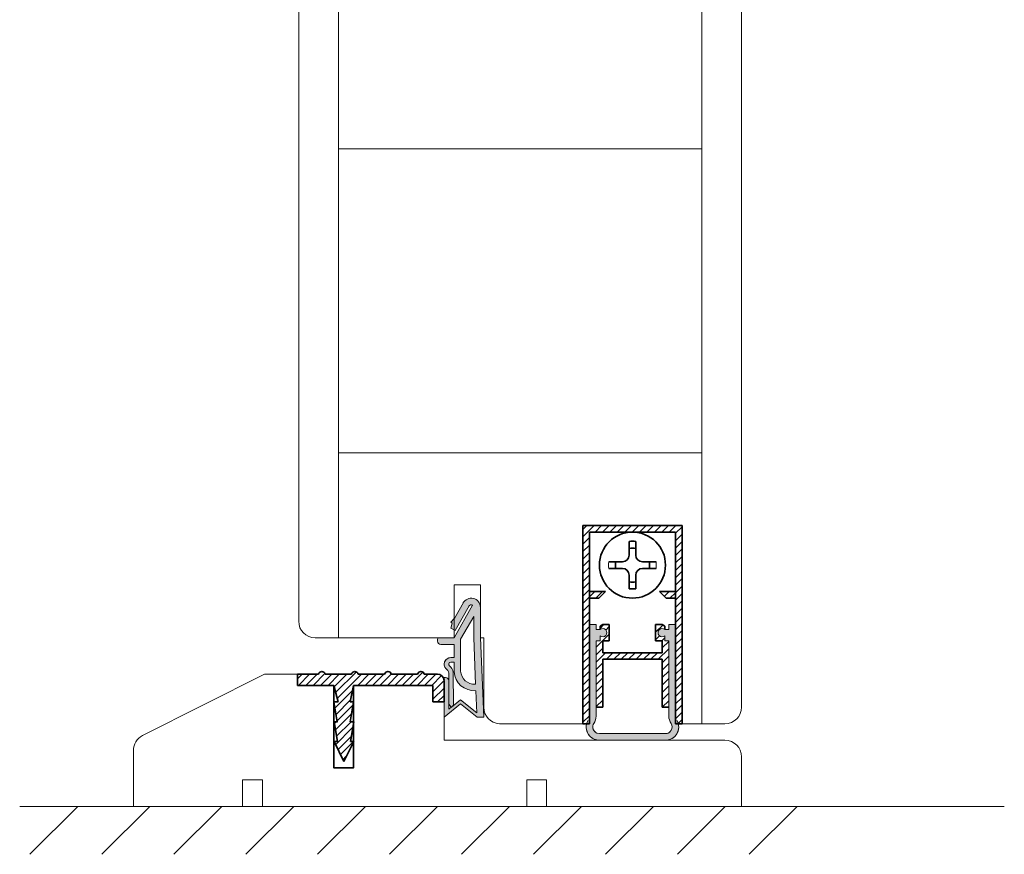
# Model space of a CAD drawing. Extents: x 10865 to 41339, y 5363 to 9509.
# Drawn here: x 15983 to 16026, y 6132 to 6168 of the extents above; entities that cross this region are included whole.
import ezdxf

# ---------------------------------------------------------------- set-up
doc = ezdxf.new("R2010")
doc.units = 0
doc.header["$LTSCALE"] = 2.5
for name, color, linetype, lineweight in [('Peenjoon', 6, 'CONTINUOUS', 15), ('Piirjoon05', 5, 'CONTINUOUS', 35), ('Raamjoon035', 5, 'CONTINUOUS', 35), ('Viirutus', 3, 'CONTINUOUS', 9)]:
    doc.layers.add(name, color=color, linetype=linetype, lineweight=lineweight)
doc.layers.add('STG-CON-50', color=4, linetype='CONTINUOUS')
doc.layers.add('Tihend', color=7, linetype='CONTINUOUS')
pattern_1 = [(45, (-11228.53995, 5474.4882), (-0.56126601, 0.56126601), [])]

# ---------------------------------------------------------------- blocks, each defined once
blk = doc.blocks.new('*U137')
at = {"layer": 'Raamjoon035'}
blk.add_line((1.054, 1.054), (-1.054, -1.054), dxfattribs=at)
blk = doc.blocks.new('*U138')
at = {"layer": 'Raamjoon035', "color": 0, "linetype": 'ByBlock', "lineweight": -2, "transparency": 16777216}
for p in [(-31.633, 0), (-28.47, 0), (-25.307, 0), (-22.143, 0), (-18.98, 0), (-15.817, 0), (-12.653, 0), (-9.49, 0), (-6.327, 0), (-3.163, 0), (0, 0)]:
    blk.add_blockref('*U137', p, dxfattribs=at)
blk = doc.blocks.new('Tihend_DS_112')
at = {"layer": 'Tihend'}
h = blk.add_hatch(color=256, dxfattribs=at)
h.paths.add_polyline_path([(12, 1), (10, 3.5), (12, 6), (6, 6), (6, 5.8, 0.414214), (6.5, 5.3), (10.8, 5.3), (10.5, 4.93), (10.03, 5.3), (5.32, 5.3, -0.216644), (4.66, 5.75, 0.645751), (3, 5), (3, 4.5), (1, 4.5), (1, 6.5, 0.414214), (0.5, 7), (0.25, 7, 0.414214), (0, 6.75), (0, 4.5), (-4.93, 1.68, -0.45901), (-4.77, 2.26), (-1.11, 4.35), (-1.48, 5), (-2.22, 4.78), (-2.35, 5), (-3.03, 4.4), (-5.35, 3.08, 0.752274), (-4.6, 0.5), (0, 0.5), (12, 0)])
h.paths.add_polyline_path([(0, 1.5), (-3.24, 1.5), (0.22, 3.5), (2, 3.5), (5.08, 3.5, -0.410015), (7, 1.27)], flags=16)
h.paths.add_polyline_path([(8, 1.2, 0.414214), (5.11, 4.5), (3.7, 4.5), (3.7, 5, -0.414214), (4, 5.3, -0.253265), (4.25, 5.16, 0.195422), (5.2, 4.61), (10.19, 4.6), (10.47, 4.89), (9.36, 3.5), (11.33, 1.03)], flags=16)
at = {"layer": 'Peenjoon'}
for p, q in [((0, 4.5), (0, 6.75)), ((0.25, 7), (0.5, 7)), ((1, 6.5), (1, 4.5)), ((6, 6), (12, 6)), ((6, 6), (6, 5.8)), ((10, 3.5), (12, 6)), ((0, 4.5), (-4.93, 1.68)), ((-2.35, 5), (-3.03, 4.4)), ((-2.22, 4.78), (-2.35, 5)), ((-1.48, 5), (-2.22, 4.78)), ((-1.48, 5), (-1.11, 4.35)), ((3, 4.5), (1, 4.5)), ((3, 5), (3, 4.5)), ((3.7, 5), (3.7, 4.5)), ((5.11, 4.5), (3.7, 4.5)), ((10.19, 4.6), (5.2, 4.61)), ((5.32, 5.3), (10.8, 5.3)), ((10.43, 5.3), (6.5, 5.3)), ((9.36, 3.5), (10.47, 4.89)), ((10.03, 5.3), (10.5, 4.93)), ((10.47, 4.89), (10.19, 4.6)), ((10.5, 4.93), (10.8, 5.3)), ((-3.03, 4.4), (-5.35, 3.08)), ((-1.11, 4.35), (-4.85, 2.22)), ((0.22, 3.5), (-3.24, 1.5)), ((2, 3.5), (0.22, 3.5)), ((5.11, 3.5), (1, 3.5)), ((11.33, 1.03), (9.36, 3.5)), ((12, 1), (10, 3.5)), ((0, 1.5), (-3.24, 1.5)), ((0, 1.5), (7, 1.27)), ((0, 0.5), (-4.6, 0.5)), ((0, 0.5), (0, 0)), ((12, 0), (0, 0.5)), ((11.33, 1.03), (8, 1.2)), ((12, 1), (12, 0))]:
    blk.add_line(p, q, dxfattribs=at)
for centre, radius, start, end in [((0.25, 6.75), 0.25, 90, 180), ((0.5, 6.5), 0.5, 0, 90), ((4, 5), 1, 90, 180), ((4, 5), 1, 48.5904, 180), ((4, 5), 0.3, 90, 180), ((4, 5), 0.3, 33.1513, 180), ((5.41, 6.06), 1.46, 216.163, 261.9445), ((5.49, 6.25), 0.967, 211.3233, 260.2189), ((4.91, 1.41), 3.1, 356.1767, 86.1767), ((6.5, 5.8), 0.5, 180, 270), ((-4.6, 1.9), 1.4, 117.205, 270), ((4.91, 1.41), 2.1, 356.1767, 86.1767), ((-4.6, 1.9), 0.4, 117.205, 213.6572)]:
    blk.add_arc(centre, radius, start, end, dxfattribs=at)
blk = doc.blocks.new('Lävepaku AL liist')
at = {"layer": 'Viirutus'}
h = blk.add_hatch(dxfattribs=at)
h.set_pattern_fill('LINE', color=256, scale=0.25, angle=45, style=0)
h.set_pattern_definition([(45, (-3248.4044, -1281.608), (-0.561266, 0.561266), [])])
h.paths.add_polyline_path([(-13.7, -3.26), (-14.2, -3.26), (-13.7, -0.76), (-16.7, -0.76), (-16.03, -3.26), (-16.7, -3.26), (-16.2, -6.26), (-16.7, -6.26), (-16.2, -9.26), (-16.7, -9.26), (-15.2, -12.26), (-13.7, -9.26), (-14.2, -9.26), (-13.7, -6.26), (-14.2, -6.26)])
h.paths.add_polyline_path([(0, 0, 0.396083), (-1, 0.94), (-2.5, 0.94), (-3, 0.94, 0.8), (-4, 0.94), (-8, 0.94, 0.8), (-9, 0.94), (-13, 0.94, 0.8), (-14, 0.94), (-18, 0.94, 0.8), (-19, 0.94), (-22.2, 0.94), (-22.2, -0.76), (-2.5, -0.76), (-1.7, -0.76), (-1.7, -1.56), (-1.7, -3.26), (0, -3.26), (0, -3.22), (0, -3.19)])
at = {"layer": 'Piirjoon05'}
for p, q in [((-22.2, 0.94), (-19, 0.94)), ((-22.2, -0.76), (-22.2, 0.94)), ((-14, 0.94), (-18, 0.94)), ((-9, 0.94), (-13, 0.94)), ((-4, 0.94), (-8, 0.94)), ((-2.5, 0.94), (-3, 0.94)), ((-2.5, 0.94), (-1, 0.94)), ((0, -3.26), (0, 0)), ((-16.7, -0.76), (-22.2, -0.76)), ((-16.7, -13.26), (-16.7, -0.76)), ((-16.7, -0.76), (-16.03, -3.26)), ((-14.2, -3.26), (-13.7, -0.76)), ((-13.7, -13.26), (-13.7, -0.76)), ((-2.5, -0.76), (-13.7, -0.76)), ((-2.5, -0.76), (-1.7, -0.76)), ((-1.7, -1.56), (-1.7, -0.76)), ((-1.7, -3.26), (-1.7, -1.56)), ((-16.03, -3.26), (-16.7, -3.26)), ((-16.7, -3.26), (-16.2, -6.26)), ((-14.2, -6.26), (-13.7, -3.26)), ((-13.7, -3.26), (-14.2, -3.26)), ((-1.7, -3.26), (0, -3.26)), ((0, -5.02), (0, -5.02)), ((-16.15, -6.26), (-16.65, -6.26)), ((-16.65, -6.26), (-16.15, -9.26)), ((-14.15, -9.26), (-13.65, -6.26)), ((-13.65, -6.26), (-14.15, -6.26)), ((-16.65, -9.26), (-15.15, -12.26)), ((-16.15, -9.26), (-16.65, -9.26)), ((-15.15, -12.26), (-13.65, -9.26)), ((-13.65, -9.26), (-14.15, -9.26)), ((-16.7, -13.26), (-13.7, -13.26))]:
    blk.add_line(p, q, dxfattribs=at)
for centre, radius, start, end in [((-18.5, 0.83), 0.512, 12.6804, 167.3196), ((-13.5, 0.83), 0.512, 12.6804, 167.3196), ((-8.5, 0.83), 0.512, 12.6804, 167.3196), ((-3.5, 0.83), 0.512, 12.6804, 167.3196), ((-1, -0.06), 1, 3.5692, 90)]:
    blk.add_arc(centre, radius, start, end, dxfattribs=at)
blk = doc.blocks.new('Korpus')
at = {"layer": 'Viirutus'}
h = blk.add_hatch(dxfattribs=at)
h.set_pattern_fill('LINE', color=256, scale=0.25, angle=45, style=0)
h.set_pattern_definition(pattern_1)
h.paths.add_polyline_path([(58, 29), (58, 0), (59, 0), (59, 30), (44, 30), (44, 0), (45, 0), (45, 29)])
h = blk.add_hatch(dxfattribs=at)
h.set_pattern_fill('LINE', color=256, scale=0.25, angle=45, style=0)
h.set_pattern_definition(pattern_1)
h.paths.add_polyline_path([(46.4, 19), (47.4, 20), (45, 20), (45, 19)])
h.paths.add_polyline_path([(55.6, 20), (56.6, 19), (58, 19), (58, 20)])
at = {"layer": 'Peenjoon'}
for p, q in [((51, 29), (51, 28.97)), ((51, 29), (51, 28.97)), ((51, 29), (51, 28.97)), ((52, 29), (52, 28.97)), ((52, 29), (52, 28.97)), ((52, 29), (52, 28.97)), ((45.12, 24.5), (45.09, 24.5)), ((45.12, 24.5), (45.09, 24.5)), ((45.12, 24.5), (45.09, 24.5)), ((56.5, 24.5), (56.47, 24.5)), ((56.5, 24.5), (56.47, 24.5)), ((56.5, 24.5), (56.47, 24.5)), ((45.12, 23.5), (45.09, 23.5)), ((45.12, 23.5), (45.09, 23.5)), ((45.12, 23.5), (45.09, 23.5)), ((56.5, 23.5), (56.47, 23.5)), ((56.5, 23.5), (56.47, 23.5)), ((56.5, 23.5), (56.47, 23.5)), ((51, 19.03), (51, 19)), ((51, 19.03), (51, 19)), ((51, 19.03), (51, 19)), ((52, 19.03), (52, 19)), ((52, 19.03), (52, 19)), ((52, 19.03), (52, 19))]:
    blk.add_line(p, q, dxfattribs=at)
for start, end in [(172.0299, 187.9701), (172.0299, 187.9701), (172.0299, 187.9701), (352.0299, 7.9701), (352.0299, 7.9701), (352.0299, 7.9701)]:
    blk.add_arc((51.5, 24), 3.61, start, end, dxfattribs=at)
at = {"layer": 'Piirjoon05'}
for p, q in [((59, 30), (44, 30)), ((44, 30), (59, 30)), ((44, 30), (59, 30)), ((44, 30), (59, 30)), ((44, 30), (44, 0)), ((59, 0), (59, 30)), ((59, 0), (59, 30)), ((59, 0), (59, 30)), ((45, 0), (45, 29)), ((45, 0), (45, 29)), ((45, 0), (45, 29)), ((45, 29), (58, 29)), ((45, 29), (58, 29)), ((45, 29), (58, 29)), ((58, 0), (58, 29)), ((58, 0), (58, 29)), ((58, 0), (58, 29)), ((51, 27.57), (51, 25.5)), ((51, 27.57), (51, 25.5)), ((51, 27.57), (51, 25.5)), ((52, 27.57), (52, 25.5)), ((52, 27.57), (52, 25.5)), ((52, 27.57), (52, 25.5)), ((50, 24.5), (47.93, 24.5)), ((50, 24.5), (47.93, 24.5)), ((50, 24.5), (47.93, 24.5)), ((55.07, 24.5), (53, 24.5)), ((55.07, 24.5), (53, 24.5)), ((55.07, 24.5), (53, 24.5)), ((50, 23.5), (47.93, 23.5)), ((50, 23.5), (47.93, 23.5)), ((50, 23.5), (47.93, 23.5)), ((51, 22.5), (51, 20.43)), ((51, 22.5), (51, 20.43)), ((51, 22.5), (51, 20.43)), ((52, 22.5), (52, 20.43)), ((52, 22.5), (52, 20.43)), ((52, 22.5), (52, 20.43)), ((55.07, 23.5), (53, 23.5)), ((55.07, 23.5), (53, 23.5)), ((55.07, 23.5), (53, 23.5)), ((47.4, 20), (45, 20)), ((47.4, 20), (45, 20)), ((47.4, 20), (45, 20)), ((47.4, 20), (46.4, 19)), ((47.4, 20), (46.4, 19)), ((47.4, 20), (46.4, 19)), ((55.6, 20), (56.6, 19)), ((55.6, 20), (56.6, 19)), ((55.6, 20), (56.6, 19)), ((55.6, 20), (58, 20)), ((55.6, 20), (58, 20)), ((55.6, 20), (58, 20)), ((46.4, 19), (45, 19)), ((46.4, 19), (45, 19)), ((46.4, 19), (45, 19)), ((56.6, 19), (58, 19)), ((56.6, 19), (58, 19)), ((56.6, 19), (58, 19)), ((44, 0), (45, 0)), ((59, 0), (58, 0))]:
    blk.add_line(p, q, dxfattribs=at)
blk.add_circle((51.5, 24), 5, dxfattribs=at)
blk.add_circle((51.5, 24), 5, dxfattribs=at)
blk.add_circle((51.5, 24), 5, dxfattribs=at)
for centre, radius, start, end in [((51.5, 24), 3.61, 82.0299, 97.9701), ((51.5, 24), 3.61, 82.0299, 97.9701), ((51.5, 24), 3.61, 82.0299, 97.9701), ((50, 25.5), 1, 270, 0), ((50, 25.5), 1, 270, 0), ((50, 25.5), 1, 270, 0), ((51.5, 24), 2.58, 78.8448, 101.1552), ((51.5, 24), 2.58, 78.8448, 101.1552), ((51.5, 24), 2.58, 78.8448, 101.1552), ((53, 25.5), 1, 180, 270), ((53, 25.5), 1, 180, 270), ((53, 25.5), 1, 180, 270), ((51.5, 24), 2.58, 168.8448, 191.1552), ((51.5, 24), 2.58, 168.8448, 191.1552), ((51.5, 24), 2.58, 168.8448, 191.1552), ((51.5, 24), 2.58, 348.8448, 11.1552), ((51.5, 24), 2.58, 348.8448, 11.1552), ((51.5, 24), 2.58, 348.8448, 11.1552), ((50, 22.5), 1, 0, 90), ((50, 22.5), 1, 0, 90), ((50, 22.5), 1, 0, 90), ((53, 22.5), 1, 90, 180), ((53, 22.5), 1, 90, 180), ((53, 22.5), 1, 90, 180), ((51.5, 24), 2.58, 258.8448, 281.1552), ((51.5, 24), 2.58, 258.8448, 281.1552), ((51.5, 24), 2.58, 258.8448, 281.1552), ((51.5, 24), 3.61, 262.0299, 277.9701), ((51.5, 24), 3.61, 262.0299, 277.9701), ((51.5, 24), 3.61, 262.0299, 277.9701)]:
    blk.add_arc(centre, radius, start, end, dxfattribs=at)
blk = doc.blocks.new('Tihendi keel')
at = {"layer": 'Tihend'}
blk.add_hatch(color=256, dxfattribs=at).paths.add_polyline_path([(2208.64, 808.67), (2209.25, 808.67), (2209.25, 809.41, 2.090104), (2209.25, 810.39), (2208.64, 810.39), (2208.64, 811.12), (2207.64, 811.12), (2207.64, 798.67), (2207.64, 797.56, -0.127017), (2207.39, 796.59, 0.408882), (2208.14, 793.89, 0.077045), (2208.71, 793.67), (2219.57, 793.67, 0.352266), (2221.14, 795.62, 0.127017), (2220.89, 796.59, -0.127017), (2220.64, 797.56), (2220.64, 803.63), (2220.64, 811.12), (2219.64, 811.12), (2219.64, 810.38), (2219.04, 810.38, 2.115602), (2219.04, 809.41), (2219.04, 808.67), (2219.64, 808.67), (2219.64, 797.28, 0.147477), (2219.97, 796.17, -0.598235), (2219.14, 794.62), (2209.14, 794.62, -0.414214), (2208.14, 795.62, -0.147477), (2208.31, 796.17, 0.147477), (2208.64, 797.28)])
at = {"layer": 'Viirutus'}
h = blk.add_hatch(dxfattribs=at)
h.set_pattern_fill('LINE', color=256, scale=0.25, angle=45, style=0)
h.set_pattern_definition([(45, (-9065.899, 6278.11), (-0.56126601, 0.56126601), [])])
h.paths.add_polyline_path([(2209.64, 806.87), (2209.64, 808.67), (2210.64, 808.67), (2210.64, 811.12), (2209.64, 811.12), (2209.25, 810.89), (2209.25, 810.39, -2.090104), (2209.25, 809.41), (2209.25, 808.67), (2208.64, 808.67), (2208.64, 798.62), (2209.64, 798.62), (2209.64, 805.87), (2218.64, 805.87), (2218.64, 798.62), (2219.64, 798.62), (2219.64, 808.67), (2219.04, 808.67), (2219.04, 809.41, -2.115602), (2219.04, 810.38), (2219.04, 810.89), (2218.64, 811.12), (2217.64, 811.12), (2217.64, 808.67), (2218.64, 808.67), (2218.64, 806.87)])
at = {"layer": 'Peenjoon'}
for p, q in [((2208.64, 811.12), (2207.64, 811.12)), ((2208.64, 810.39), (2208.64, 811.12)), ((2219.64, 810.38), (2219.64, 811.12)), ((2219.64, 811.12), (2220.64, 811.12)), ((2209.25, 810.39), (2208.64, 810.39)), ((2209.25, 809.41), (2209.25, 808.67)), ((2219.04, 810.38), (2219.64, 810.38)), ((2219.04, 809.41), (2219.04, 808.67)), ((2207.64, 808.58), (2207.64, 802.51)), ((2208.64, 808.67), (2209.25, 808.67)), ((2208.64, 797.28), (2208.64, 808.67)), ((2219.04, 808.67), (2219.64, 808.67)), ((2219.64, 797.28), (2219.64, 808.67)), ((2220.64, 808.58), (2220.64, 802.51)), ((2219.14, 794.62), (2209.14, 794.62)), ((2219.14, 793.62), (2209.14, 793.62))]:
    blk.add_line(p, q, dxfattribs=at)
for centre, radius, start, end in [((2209.64, 809.9), 0.63, 231.1371, 128.8629), ((2218.64, 809.9), 0.63, 50.5982, 309.4018), ((2206.64, 797.28), 2, 326.4427, 0), ((2221.64, 797.28), 2, 180, 213.5573), ((2209.14, 795.62), 2, 151.045, 240), ((2209.14, 795.62), 2, 180, 270), ((2209.14, 795.62), 1, 146.4427, 240), ((2209.14, 795.62), 1, 180, 270), ((2219.14, 795.62), 2, 270, 28.955), ((2219.14, 795.62), 1, 270, 33.5573), ((2219.14, 795.62), 2, 270, 0), ((2219.14, 795.62), 1, 270, 0)]:
    blk.add_arc(centre, radius, start, end, dxfattribs=at)
at = {"layer": 'Piirjoon05'}
for p, q in [((2209.64, 811.12), (2209.25, 810.89)), ((2209.25, 810.89), (2209.25, 810.39)), ((2209.64, 811.12), (2210.64, 811.12)), ((2210.64, 808.67), (2210.64, 811.12)), ((2217.64, 808.67), (2217.64, 811.12)), ((2218.64, 811.12), (2217.64, 811.12)), ((2218.64, 811.12), (2219.04, 810.89)), ((2219.04, 810.89), (2219.04, 810.38)), ((2209.64, 808.67), (2210.64, 808.67)), ((2209.64, 806.87), (2209.64, 808.67)), ((2217.64, 808.67), (2218.64, 808.67)), ((2218.64, 806.87), (2218.64, 808.67)), ((2209.64, 806.87), (2218.64, 806.87)), ((2209.64, 798.62), (2209.64, 805.87)), ((2209.64, 805.87), (2218.64, 805.87)), ((2218.64, 798.62), (2218.64, 805.87)), ((2208.64, 798.62), (2209.64, 798.62)), ((2218.64, 798.62), (2219.64, 798.62))]:
    blk.add_line(p, q, dxfattribs=at)

msp = doc.modelspace()

# ---------------------------------------------------------------- linework, layer by layer
at = {"layer": 'Piirjoon05', "lineweight": 15}
for p, q in [((15995.065, 6142.03), (15995.065, 6175.304)), ((15996.809, 6141.304), (15996.809, 6175.304)), ((16012.792, 6155.803), (16012.792, 6175.304)), ((16014.535, 6155.803), (16014.535, 6175.304)), ((15996.809, 6162.808), (16012.792, 6162.808)), ((16012.792, 6137.525), (16012.792, 6155.803)), ((16014.535, 6138.252), (16014.535, 6155.803)), ((15996.809, 6149.44), (16012.792, 6149.44)), ((16001.894, 6143.628), (16003.057, 6143.628)), ((16001.894, 6142.792), (16001.894, 6143.628)), ((16003.057, 6142.792), (16003.057, 6143.628)), ((16001.894, 6141.304), (16001.894, 6142.792)), ((16003.057, 6141.304), (16003.057, 6142.792)), ((15995.791, 6141.304), (16001.894, 6141.304)), ((16003.057, 6141.304), (16003.202, 6141.304)), ((16003.202, 6138.251), (16003.202, 6141.304)), ((15993.554, 6139.705), (15988.199, 6137.001)), ((15995.936, 6139.705), (15993.554, 6139.705)), ((16001.457, 6139.433), (16001.458, 6136.799)), ((15996.605, 6135.579), (15996.605, 6139.211)), ((15997.477, 6135.579), (15997.477, 6139.211)), ((16001.458, 6139.066), (16001.458, 6136.799)), ((16001.458, 6138.555), (16001.457, 6138.555)), ((16001.458, 6138.555), (16001.457, 6138.555)), ((16003.891, 6137.525), (16007.561, 6137.525)), ((16011.92, 6137.525), (16013.809, 6137.525)), ((16013.809, 6136.799), (16001.458, 6136.799)), ((16013.809, 6136.799), (16001.458, 6136.799)), ((15987.8, 6136.352), (15987.8, 6133.893)), ((16014.535, 6133.893), (16014.535, 6136.073)), ((15996.605, 6135.579), (15997.477, 6135.579)), ((15992.595, 6135.056), (15992.595, 6133.893)), ((15993.467, 6135.056), (15992.595, 6135.056)), ((15993.467, 6133.893), (15993.467, 6135.056)), ((16005.091, 6135.056), (16005.091, 6133.893)), ((16005.963, 6135.056), (16005.091, 6135.056)), ((16005.963, 6133.893), (16005.963, 6135.056))]:
    msp.add_line(p, q, dxfattribs=at)
for centre, start, end in [((15995.791, 6142.03), 180, 270), ((16003.928, 6138.251), 180, 267.0643), ((16013.809, 6138.252), 270, 0), ((15988.526, 6136.352), 116.7961, 180), ((16013.809, 6136.073), 0, 90)]:
    msp.add_arc(centre, 0.727, start, end, dxfattribs=at)
at = {"layer": 'Raamjoon035', "lineweight": 15}
msp.add_line((16016.986, 6133.893), (15982.795, 6133.893), dxfattribs=at)
msp.add_lwpolyline([(16007.561, 6137.525), (16007.561, 6146.243), (16011.92, 6146.243), (16011.92, 6137.525)], dxfattribs=at)
at = {"layer": 'STG-CON-50', "color": 4, "linetype": 'Continuous', "lineweight": 15}
msp.add_line((16026.092, 6133.893), (15985.098, 6133.893), dxfattribs=at)

# ---------------------------------------------------------------- block references
at = {"layer": 'Piirjoon05', "lineweight": 15, "xscale": 0.2906046163263943, "yscale": 0.2906046163263943, "zscale": 0.2906046163263943}
msp.add_blockref('Lävepaku AL liist', (16001.457, 6139.433), dxfattribs=at)
at = {"layer": 'Raamjoon035', "lineweight": 15, "xscale": 0.2906046163263943, "yscale": 0.2906046163263943, "zscale": 0.2906046163263943}
for name, p in [('Korpus', (15994.774, 6137.525)), ('Tihendi keel', (15366.301, 5906.169))]:
    msp.add_blockref(name, p, dxfattribs=at)
at = {"layer": 'Raamjoon035', "lineweight": 15, "xscale": -0.2906046163263943, "yscale": 0.2906046163263943, "zscale": 0.2906046163263943, "rotation": 90}
msp.add_blockref('Tihend_DS_112', (16003.202, 6141.303), dxfattribs=at)
at = {"layer": 'Raamjoon035', "lineweight": 15}
msp.add_blockref('*U138', (16015.932, 6132.839), dxfattribs=at)

doc.saveas('drawing.dxf')
